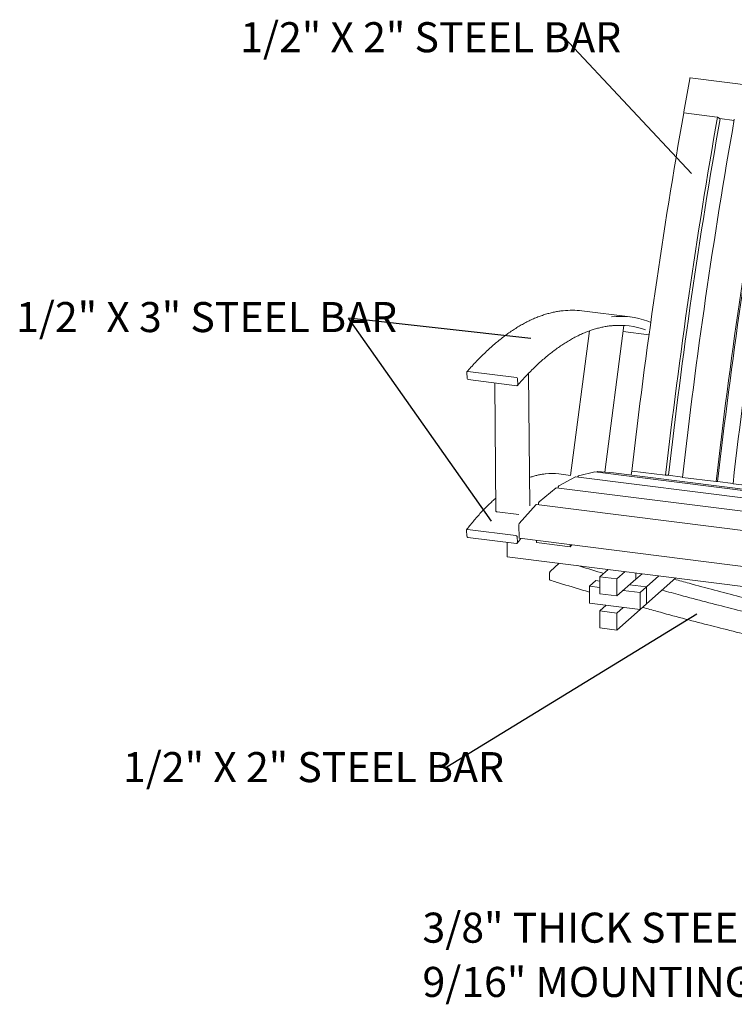
# Model space of a CAD drawing. Units: inches. Extents: x 0.1 to 8.5, y 0.3 to 10.8.
# Drawn here: x 2.7 to 4.6, y 6.9 to 9.6 of the extents above; entities that cross this region are included whole.
import ezdxf

# ---------------------------------------------------------------- set-up
doc = ezdxf.new("R2010")
doc.units = ezdxf.units.IN
doc.header["$MEASUREMENT"] = 0
doc.styles.add('SLDTEXTSTYLE0', font='TXT', dxfattribs={"width": 0.605})
doc.dimstyles.new('SLDDIMSTYLE2', dxfattribs={"dimtxt": 0.18, "dimasz": 0.098425, "dimexe": 0, "dimexo": 0.0625, "dimgap": 0, "dimtad": 0, "dimtih": 1, "dimtoh": 1, "dimdec": 0, "dimrnd": 1e-09, "dimzin": 0, "dimdsep": 46, "dimlunit": 5, "dimtxsty": 'Standard', "dimblk1": 'NONE', "dimblk2": 'NONE', "dimsah": 1, "dimcen": 0.09, "dimadec": 0, "dimazin": 0, "dimtfac": 0.098425, "dimtdec": 0, "dimtofl": 0, "dimtmove": 0, "dimatfit": 3, "dimldrblk": 'NONE', "dimfxl": 0, "dimfrac": 2, "dimtolj": 1, "dimtzin": 0, "dimarcsym": 0})

# ---------------------------------------------------------------- blocks, each defined once
blk = doc.blocks.new('SW_NOTE_5')
at = {"color": 0, "linetype": 'Continuous', "lineweight": 0, "insert": (-0.921, 0.045), "char_height": 0.083333, "attachment_point": 1, "style": 'SLDTEXTSTYLE0'}
blk.add_mtext('1/2" X 3" STEEL BAR', dxfattribs=at)
blk = doc.blocks.new('_NONE')
blk = doc.blocks.new('SW_NOTE_8')
at = {"color": 0, "linetype": 'Continuous', "lineweight": 0, "insert": (-0.898, 0.0422), "char_height": 0.083333, "attachment_point": 1, "style": 'SLDTEXTSTYLE0'}
blk.add_mtext('1/2" X 2" STEEL BAR', dxfattribs=at)
blk = doc.blocks.new('SW_NOTE_9')
at = {"color": 0, "linetype": 'Continuous', "lineweight": 0, "insert": (-0.8972, 0.0422), "char_height": 0.083333, "attachment_point": 1, "style": 'SLDTEXTSTYLE0'}
blk.add_mtext('1/2" X 2" STEEL BAR', dxfattribs=at)
blk = doc.blocks.new('SW_NOTE_12')
at = {"color": 0, "linetype": 'Continuous', "lineweight": 0, "char_height": 0.083333, "attachment_point": 1, "style": 'SLDTEXTSTYLE0'}
for s, insert in [('3/8" THICK STEEL PLATE WITH', (-1.3878, 0.1718)), ('9/16" MOUNTING HOLES', (-1.3878, 0.0214))]:
    blk.add_mtext(s, dxfattribs=dict(at, insert=insert))

msp = doc.modelspace()

# ---------------------------------------------------------------- linework, layer by layer
at = {"color": 7, "linetype": 'Continuous', "lineweight": 15}
for p, q in [((4.52247256, 9.48383837), (4.50635722, 9.39238795)), ((7.56392533, 9.10334164), (4.52382866, 9.48635782)), ((4.50655089, 9.38924751), (4.59863066, 9.37764655)), ((4.59960289, 9.37740914), (4.60684397, 9.37305161)), ((4.60619056, 9.37344484), (4.64557239, 9.3684832)), ((4.3576738, 8.82330519), (4.22320801, 8.84024629)), ((4.28727793, 8.39306522), (4.33989482, 8.79952876)), ((4.33702256, 8.79998887), (4.33961323, 8.79958143)), ((4.41454286, 8.80835826), (4.40676738, 8.81133552)), ((4.24425835, 8.78476623), (4.19238309, 8.38403168)), ((4.40963603, 8.77369352), (4.33772323, 8.78275368)), ((3.90539788, 8.65305232), (3.90473651, 8.67005856)), ((3.90754946, 8.67252463), (4.04201525, 8.65558354)), ((4.07895649, 8.29987313), (4.07579491, 8.66706751)), ((4.04289708, 8.63290856), (3.90843129, 8.64984966)), ((3.98212527, 8.64056507), (3.98518776, 8.28487878)), ((4.04504868, 8.65238089), (4.04571004, 8.63537465)), ((4.20626791, 8.38006003), (4.15951509, 8.35490556)), ((4.19239409, 8.38403032), (4.15985806, 8.38812947)), ((7.1645349, 8.00748971), (4.20666682, 8.38014606)), ((4.25964393, 8.3939733), (4.21381571, 8.38300498)), ((4.25985481, 8.39398599), (4.25964393, 8.3939733)), ((7.16435785, 8.028053), (4.25985481, 8.39398599)), ((4.31136477, 8.39124862), (4.26699726, 8.39459472)), ((7.16432547, 8.03180936), (4.31136477, 8.39124862)), ((4.36156364, 8.3932614), (4.36062525, 8.38504241)), ((4.36264879, 8.39627243), (4.45472857, 8.38467147)), ((4.45572105, 8.38457395), (4.46356985, 8.38440996)), ((4.50231704, 8.37944771), (4.46280318, 8.38442599)), ((4.59577583, 8.36693881), (4.50223435, 8.37872393)), ((4.59996184, 8.3668513), (4.59577583, 8.36693881)), ((4.6426291, 8.36177005), (4.59999493, 8.36714145)), ((4.73608789, 8.34926116), (4.64254651, 8.36104626)), ((4.15186113, 8.34967146), (4.10473062, 8.31062518)), ((7.16485457, 7.97036072), (4.15245071, 8.34988793)), ((4.09706003, 8.30316327), (4.05010319, 8.25068187)), ((7.12624461, 7.92202254), (4.09784069, 8.30356557)), ((4.10292779, 8.3044166), (4.10291666, 8.30292606)), ((3.98842127, 8.28313651), (4.04922324, 8.27547619)), ((4.04849793, 8.24415534), (4.0495615, 8.21301005)), ((3.90447981, 8.21552543), (3.90345655, 8.23208877)), ((3.9062092, 8.23448104), (4.04067499, 8.21753994)), ((4.04203935, 8.19545551), (3.90757356, 8.21239661)), ((4.01625166, 8.15867762), (4.01625166, 8.1987044)), ((4.04376872, 8.2144111), (4.04479198, 8.19784776)), ((4.05069741, 8.21001739), (7.07910133, 7.82847436)), ((4.09739476, 8.20413405), (4.09757902, 8.1982575)), ((4.1911205, 8.18647238), (4.09757902, 8.1982575)), ((4.19093624, 8.19234894), (4.1911205, 8.18647238)), ((4.1911205, 8.18647238), (4.1955028, 8.19177362)), ((7.1966605, 7.75798377), (4.01625166, 8.15867762)), ((4.16094557, 8.14044788), (4.13535962, 8.11788319)), ((4.13425476, 8.09594406), (4.13425476, 8.11391372)), ((4.29687599, 8.12332227), (4.27367405, 8.10286008)), ((4.34364668, 8.11742972), (4.32044474, 8.09696753)), ((4.37347775, 8.09659778), (4.37347775, 8.11367134)), ((4.39041743, 8.11153717), (4.37347778, 8.09659781)), ((4.26225871, 8.09279264), (4.24458104, 8.07720241)), ((4.26225871, 8.09279264), (4.27367401, 8.09135445)), ((4.32044474, 8.09696753), (4.27367405, 8.10286008)), ((4.27367405, 8.10286008), (4.27367405, 8.05571961)), ((4.32044474, 8.04982705), (4.32044474, 8.09696753)), ((4.37347775, 8.09659778), (4.32044474, 8.04982705)), ((4.35580008, 8.08100754), (4.40257088, 8.07511497)), ((4.43718812, 8.10564462), (4.40257079, 8.07511501)), ((4.40257079, 8.02797453), (4.48395883, 8.09975204)), ((4.24458104, 8.07720241), (4.27367409, 8.07353703)), ((4.24458104, 8.07720241), (4.24458104, 8.03006199)), ((4.27367405, 8.05571961), (4.32044474, 8.04982705)), ((4.33812241, 8.0654173), (4.38489321, 8.05952474)), ((4.40257088, 8.07511497), (4.38489321, 8.05952474)), ((4.38489321, 8.05952474), (4.38489321, 8.01238432)), ((4.40257088, 8.02797455), (4.40257088, 8.07511497)), ((4.24458104, 8.03006199), (4.38489321, 8.01238432)), ((4.38489321, 8.01238432), (4.40257088, 8.02797455)), ((4.29135173, 8.02416943), (4.27367405, 8.00857919)), ((4.32044474, 8.00268663), (4.27367405, 8.00857919)), ((4.27367405, 8.00857919), (4.27367405, 7.96143871)), ((4.33812241, 8.01827688), (4.32044474, 8.00268663)), ((4.32044474, 7.95554616), (4.38489313, 8.0123843)), ((4.32044474, 8.00268663), (4.32044474, 7.95554616)), ((4.32044474, 7.95554616), (4.27367405, 7.96143871))]:
    msp.add_line(p, q, dxfattribs=at)
at = {"color": 7, "linetype": 'Continuous', "lineweight": 15, "flags": 128}
for points in [[(4.52382866, 9.48635782), (4.52377654, 9.48636042), (4.52356485, 9.48629596), (4.52334829, 9.48611471), (4.52313517, 9.48582365), (4.52293371, 9.48543403), (4.52275162, 9.48496071), (4.52259591, 9.48442183), (4.52247256, 9.48383837)], [(4.33961323, 8.79958143), (4.33984467, 8.79954217), (4.33989482, 8.79952876)], [(4.20666682, 8.38014606), (4.20660561, 8.38015038), (4.20626791, 8.38006003)], [(4.36217957, 8.39635907), (4.36214257, 8.39635836), (4.3621351, 8.39635414), (4.36215736, 8.39634656), (4.36220859, 8.39633599), (4.3622868, 8.39632272), (4.36238906, 8.39630726), (4.36251125, 8.39629029), (4.36264879, 8.39627243)], [(4.15245071, 8.34988793), (4.15220525, 8.34986599), (4.15186113, 8.34967146)], [(3.98518879, 8.28475949), (3.98519125, 8.2847094), (3.98531792, 8.28436689), (3.9856318, 8.28404115), (3.98612069, 8.28374465), (3.98676604, 8.28348883), (3.98754285, 8.28328346), (3.98842127, 8.28313651)], [(4.0495615, 8.21301005), (4.04962571, 8.21215859), (4.04975512, 8.21141545), (4.04994476, 8.21080923), (4.05018733, 8.21036319), (4.05047353, 8.2100945), (4.05069741, 8.21001739)]]:
    msp.add_lwpolyline(points, dxfattribs=at)
at = {"color": 7, "linetype": 'Continuous', "lineweight": 15}
for centre, radius, start, end in [((4.51275582, 9.39098953), 0.00654963, 167.67180113, 195.30943007), ((20.79803668, 6.52131535), 16.54246619, 170.016494959, 173.491691545), ((20.89157816, 6.50953024), 16.54246619, 170.016494959, 173.491691545), ((20.82998129, 6.51728915), 16.47257003, 170.016491185, 173.491692852), ((20.94041083, 6.50337809), 16.54480487, 170.016496804, 173.491562434), ((4.506324, 9.38905678), 0.00029641, 40.05151709, 152.36502169), ((4.598316, 9.3742485), 0.00341259, 67.84588624, 84.70943538), ((21.03395231, 6.49159297), 16.54480487, 170.016496804, 173.491562434), ((21.00106916, 6.49573528), 16.50749517, 170.016490522, 173.491565152), ((21.080723, 6.48570042), 16.54480487, 170.016496804, 173.491562434), ((4.19549154, 8.61732746), 0.22463528, 82.91253833, 96.16545967), ((4.32989113, 8.60284932), 0.22217954, 69.91965313, 96.21670074), ((4.32722242, 8.58157212), 0.21863407, 70.58757683, 94.77967613), ((3.90711961, 8.67017761), 0.00238607, 79.62141611, 182.85981588), ((3.90889508, 8.65332682), 0.00350796, 184.48800524, 262.40256281), ((4.04155141, 8.6521063), 0.00350803, 4.4893248, 82.4019612), ((4.04332715, 8.63525536), 0.00238588, 259.61519445, 2.86604004), ((4.13998403, 8.22885955), 0.16050509, 82.88727626, 96.24393851), ((4.21744064, 8.37883441), 0.00552574, 130.99615318, 173.28940555), ((4.26745703, 8.39279545), 0.00185708, 104.33446623, 165.67540398), ((4.36644588, 8.39311304), 0.0048845, 139.82310734, 178.25945583), ((4.45659191, 8.3985366), 0.01398977, 262.34582747, 266.43103945), ((4.16564104, 8.34959904), 0.00810471, 139.09971394, 182.49488605), ((4.09780423, 8.30267773), 0.00088858, 87.6483957, 146.87863685), ((4.11250837, 8.30500065), 0.00959837, 144.12717688, 183.48850165), ((4.05931138, 8.24495636), 0.01084308, 148.12732813, 184.23654208), ((3.90574885, 8.23223094), 0.00229671, 78.43743487, 183.54889104), ((4.04022911, 8.21400515), 0.00356281, 6.54265204, 82.81068797), ((3.90801953, 8.21593152), 0.00356293, 186.54454973, 262.80950934), ((4.04249984, 8.19770543), 0.00229656, 258.4330863, 3.55323329)]:
    msp.add_arc(centre, radius, start, end, dxfattribs=at)
for points, knots in [([(4.17071817, 8.84059357), (4.16896032, 8.84042295), (4.16321985, 8.83986576), (4.15343553, 8.83826701), (4.14137061, 8.83581937), (4.12924949, 8.83271883), (4.11707999, 8.82901178), (4.10486521, 8.82468615), (4.0926095, 8.81974708), (4.08031668, 8.81419445), (4.06799173, 8.80803024), (4.055638, 8.80125663), (4.04326073, 8.79387526), (4.0308635, 8.78588939), (4.01845089, 8.77730104), (4.00602693, 8.76811376), (3.99359603, 8.75833011), (3.98116195, 8.74795408), (3.96872905, 8.73698883), (3.95630091, 8.72543816), (3.94388191, 8.713306), (3.93147561, 8.70059727), (3.91930381, 8.68754505), (3.91058321, 8.67779772), (3.90599197, 8.67253246), (3.90530221, 8.67174144)], [0, 0, 0, 0, 0.0203895621, 0.0665844702, 0.1128041458, 0.1590509065, 0.2053258366, 0.2516288442, 0.2979590412, 0.3443146705, 0.3906935281, 0.4370930992, 0.4835106824, 0.5299436488, 0.5763894162, 0.6228455995, 0.6693100526, 0.7157808485, 0.7622563291, 0.8087350637, 0.8552158843, 0.901697745, 0.9481797418, 0.9922148649, 1, 1, 1, 1]), ([(4.04514444, 8.63369163), (4.04728515, 8.63613563), (4.05348984, 8.64321935), (4.06377204, 8.65450999), (4.07599171, 8.66737319), (4.08822027, 8.67965385), (4.10045327, 8.69135787), (4.11268692, 8.70247915), (4.12491684, 8.71301503), (4.13713936, 8.72296219), (4.14935017, 8.73231794), (4.16154597, 8.74107962), (4.17372233, 8.74924453), (4.18587616, 8.75681079), (4.19800325, 8.763776), (4.21010024, 8.77013843), (4.222164, 8.77589636), (4.23419065, 8.78104825), (4.24617725, 8.78559226), (4.25812064, 8.78952808), (4.27001743, 8.79285077), (4.28186566, 8.79557268), (4.29365688, 8.79764087), (4.30289378, 8.79890451), (4.30817592, 8.7992669), (4.30957003, 8.79936255)], [0, 0, 0, 0, 0.0240361664, 0.0696667238, 0.1152964163, 0.1609251938, 0.2065536394, 0.2521822683, 0.2978117906, 0.3434432428, 0.3890778438, 0.4347170118, 0.480362455, 0.5260160799, 0.5716801425, 0.6173570915, 0.6630495968, 0.708760483, 0.7544926198, 0.800248732, 0.8460312626, 0.8918421752, 0.9376826133, 0.983552704, 1, 1, 1, 1]), ([(4.12188112, 8.38837109), (4.11913863, 8.38805549), (4.11300819, 8.38735002), (4.10342563, 8.3855247), (4.0931464, 8.38299117), (4.08476202, 8.38052601), (4.07979449, 8.37869123), (4.07828271, 8.37813285)], [0, 0, 0, 0, 0.1904393659, 0.4256997045, 0.6611761936, 0.8968847527, 1, 1, 1, 1]), ([(3.98487733, 8.32093963), (3.98254984, 8.31893328), (3.97670515, 8.31389503), (3.96735015, 8.30515571), (3.95681634, 8.29481107), (3.94629755, 8.28386675), (3.9357983, 8.27235708), (3.92532288, 8.26028038), (3.91505968, 8.24786332), (3.90792734, 8.23884394), (3.9042744, 8.23410765), (3.90390384, 8.23362718)], [0, 0, 0, 0, 0.0857578453, 0.2153508211, 0.3449542666, 0.4745625157, 0.6041708597, 0.7337754014, 0.8633739464, 0.9861401487, 1, 1, 1, 1]), ([(4.04434472, 8.19630937), (4.04613991, 8.19863358), (4.04961858, 8.20313736), (4.05310814, 8.20742563), (4.05479688, 8.2095009)], [0, 0, 0, 0, 0.5160581861, 1, 1, 1, 1]), ([(4.13535962, 8.11788319), (4.13526587, 8.1177815), (4.13505012, 8.11754749), (4.1347818, 8.11697119), (4.13453326, 8.11620393), (4.13434404, 8.11530884), (4.13426148, 8.11446976), (4.13425607, 8.1140218), (4.13425476, 8.11391372)], [0, 0, 0, 0, 0.1609635929, 0.370420147, 0.4969590544, 0.7140169791, 0.93099613, 1, 1, 1, 1]), ([(4.28435939, 8.11228372), (4.26206684, 8.11888421), (4.23796326, 8.12602091), (4.21391114, 8.13344475), (4.21210397, 8.13400255)], [0, 0, 0, 0, 0.9248645116, 1, 1, 1, 1]), ([(4.13425476, 8.09594406), (4.13426199, 8.09569107), (4.13427872, 8.09510508), (4.13443367, 8.09438139), (4.13465955, 8.09389702), (4.13484769, 8.09384702), (4.13491855, 8.09382819)], [0, 0, 0, 0, 0.2265246786, 0.5246772871, 0.8209962082, 1, 1, 1, 1]), ([(4.13491147, 8.09380641), (4.14085898, 8.09196179), (4.17002836, 8.08291491), (4.20657549, 8.07179158), (4.23722107, 8.06278567), (4.24458105, 8.06062277)], [0, 0, 0, 0, 0.1629044318, 0.79895929548, 1, 1, 1, 1]), ([(4.48006372, 8.09631687), (4.49361016, 8.0925364), (4.53049545, 8.08224265), (4.59081441, 8.06606851), (4.6610059, 8.04773828), (4.73127614, 8.03000595), (4.80161539, 8.01283992), (4.87202025, 7.99625002), (4.9424856, 7.98023539), (5.01300669, 7.96479611), (5.0835791, 7.94993952), (5.15419681, 7.93564244), (5.22485983, 7.92199595), (5.27217261, 7.91307304), (5.29593783, 7.90885959), (5.29612694, 7.90882606)], [0, 0, 0, 0, 0.0500865844, 0.1363796015, 0.2226725503, 0.3089654492, 0.3952583135, 0.4815512453, 0.5678440842, 0.6541368656, 0.7404296355, 0.8267223813, 0.9130151521, 0.9993078088, 1, 1, 1, 1]), ([(6.81697046, 7.74391554), (6.7957146, 7.74386192), (6.75107522, 7.74374932), (6.68296435, 7.74430658), (6.61266415, 7.74541937), (6.54230145, 7.74713687), (6.47188324, 7.74944115), (6.40141367, 7.75233685), (6.33089768, 7.75582251), (6.26034, 7.75989816), (6.18974541, 7.76456352), (6.11911867, 7.76981821), (6.04846458, 7.77566194), (5.9777879, 7.78209429), (5.90709342, 7.78911481), (5.83638591, 7.79672305), (5.76567017, 7.8049185), (5.69495098, 7.81370054), (5.62423311, 7.82306869), (5.55352134, 7.8330222), (5.48282047, 7.84356049), (5.41213528, 7.85468279), (5.34147055, 7.86638832), (5.27083104, 7.87867639), (5.20022156, 7.8915461), (5.12964687, 7.90499661), (5.05911174, 7.91902694), (4.98862093, 7.93363624), (4.91817922, 7.94882342), (4.8477914, 7.96458762), (4.77746213, 7.98092729), (4.70719646, 7.99784313), (4.63699811, 8.01532717), (4.56687567, 8.03340352), (4.50314371, 8.05030061), (4.46282534, 8.06142751), (4.4458233, 8.06611966)], [0, 0, 0, 0, 0.02702333559, 0.05675164413, 0.08647998187, 0.1162082745, 0.14593653689, 0.17566481051, 0.20539306897, 0.23512128845, 0.26484951338, 0.29457771052, 0.32430590354, 0.35403407174, 0.38376223513, 0.41349037955, 0.44321850866, 0.47294662489, 0.50267472785, 0.53240281989, 0.56213089776, 0.591858956, 0.6215870088, 0.65131504786, 0.68104307459, 0.71077107813, 0.74049908063, 0.77022708208, 0.79995505608, 0.82968302212, 0.8594109746, 0.88913895266, 0.91886687553, 0.94859480843, 0.9783227076, 1, 1, 1, 1]), ([(4.39167537, 8.01836567), (4.40522181, 8.01458521), (4.44210711, 8.00429146), (4.50242606, 7.98811731), (4.57261756, 7.96978708), (4.64288779, 7.95205476), (4.71322704, 7.93488871), (4.7836319, 7.91829888), (4.85409724, 7.90228397), (4.92461839, 7.88684577), (4.99519059, 7.87198515), (5.0658091, 7.85770307), (5.13646912, 7.84400061), (5.20716591, 7.83087858), (5.27789467, 7.81833792), (5.34865067, 7.80637948), (5.4194291, 7.79500404), (5.49022519, 7.78421241), (5.56103418, 7.7740053), (5.63185128, 7.76438334), (5.70267172, 7.75534725), (5.77349072, 7.74689762), (5.8443035, 7.73903502), (5.91510529, 7.73176002), (5.98589131, 7.72507301), (6.05665678, 7.71897452), (6.12739691, 7.71346494), (6.19810698, 7.70854466), (6.26878216, 7.70421399), (6.33941773, 7.70047324), (6.41000889, 7.69732256), (6.48055087, 7.69476253), (6.55103904, 7.69279216), (6.62146813, 7.69141562), (6.69183535, 7.69061819), (6.76212856, 7.69045495), (6.8160835, 7.69065915), (6.84657932, 7.69111346), (6.85369565, 7.69121947)], [0, 0, 0, 0, 0.01663843211, 0.04530440176, 0.0739703487, 0.10263627907, 0.13130219792, 0.15996813923, 0.18863404965, 0.21729994098, 0.24596582848, 0.274631708, 0.30329759582, 0.33196344572, 0.36062928821, 0.38929513299, 0.41796095748, 0.44662676691, 0.47529256202, 0.50395835218, 0.53262412715, 0.56128988815, 0.58995563635, 0.61862137013, 0.64728710071, 0.67595280655, 0.70461849838, 0.73328417542, 0.76194985788, 0.79061549801, 0.81928113665, 0.84794676971, 0.87661236716, 0.90527796623, 0.93394355661, 0.96260910593, 0.99127466757, 1, 1, 1, 1])]:
    msp.add_open_spline(points, degree=3, knots=knots, dxfattribs=at)

# ---------------------------------------------------------------- block references
at = {"color": 7, "linetype": 'Continuous', "lineweight": 0}
for name, p in [('SW_NOTE_8', (4.17443804, 9.59838121)), ('SW_NOTE_5', (3.5761888, 8.81977742)), ('SW_NOTE_9', (3.84892007, 7.57489113)), ('SW_NOTE_12', (5.16951382, 7.00018864))]:
    msp.add_blockref(name, p, dxfattribs=at)

# ---------------------------------------------------------------- leaders
at = {"color": 7, "linetype": 'Continuous', "lineweight": 0, "has_arrowhead": 0}
for points in [[(4.5279076, 9.22094929), (4.17443804, 9.59838121)], [(4.08196588, 8.76402339), (3.5761888, 8.81977742)], [(3.97280039, 8.25736618), (3.5761888, 8.81977742)], [(4.54254154, 7.99930901), (3.84892007, 7.57489113)]]:
    msp.add_leader(points, dimstyle='SLDDIMSTYLE2', dxfattribs=at)

doc.saveas('drawing.dxf')
